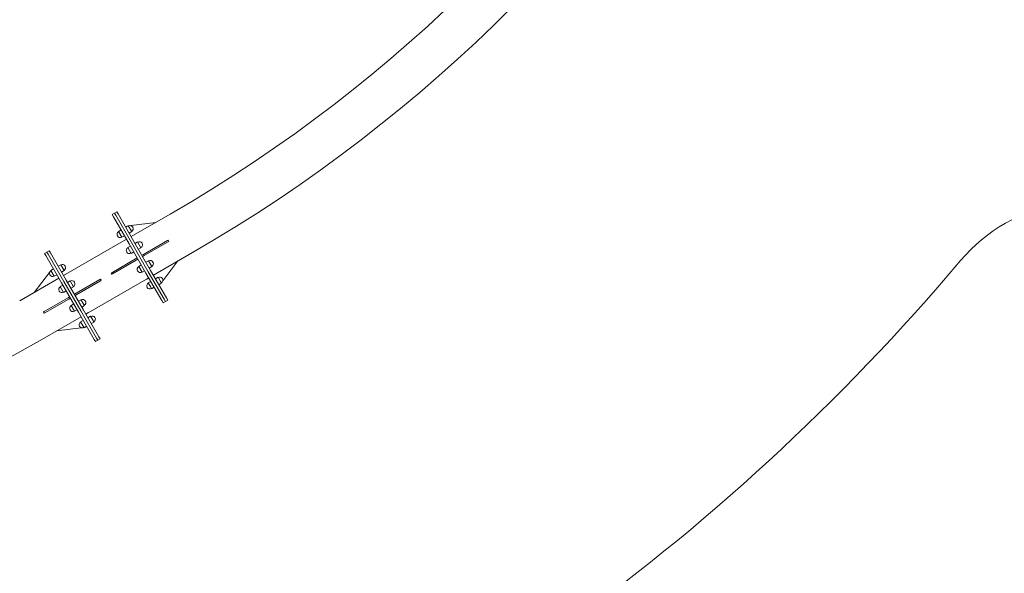
# Model space of a CAD drawing. Units: millimetres. Extents: x -7471 to 8560, y -8619 to 8954.
# Drawn here: x 2814 to 5826, y -5130 to -3434 of the extents above; entities that cross this region are included whole.
import ezdxf

# ---------------------------------------------------------------- set-up
doc = ezdxf.new("R2010")
doc.units = ezdxf.units.MM
doc.linetypes.add('K5LT32768', pattern=[0])
doc.linetypes.add('K5LT32769', pattern=[0])

# ---------------------------------------------------------------- blocks, each defined once
blk = doc.blocks.new('U0')
at = {"color": 7, "linetype": 'K5LT32768', "lineweight": 18}
for p, q in [((3096.5, -4030.8), (3103.6, -4026.7)), ((3096.5, -4030.8), (3100.5, -4037.7)), ((3110.7, -4022.6), (3103.6, -4026.7)), ((3107.6, -4033.6), (3103.6, -4026.7)), ((3103.6, -4026.7), (3107.6, -4033.6)), ((3155.9, -4117.3), (3107.6, -4033.6)), ((3107.6, -4033.6), (3155.9, -4117.3)), ((3114.7, -4029.5), (3110.7, -4022.6)), ((3163, -4113.3), (3114.7, -4029.5)), ((3274.7, -4029.6), (3154.7, -4098.8)), ((3100.5, -4037.7), (3148.8, -4121.4)), ((3138.2, -4070.2), (3146.2, -4065.6)), ((3146.2, -4065.6), (3156.5, -4083.5)), ((3146.8, -4066.1), (3146.5, -4066.2)), ((3230.1, -4055.3), (3153.7, -4065.2)), ((3124, -4078.4), (3116, -4083)), ((3126.4, -4100.9), (3116, -4083)), ((3144.8, -4066.4), (3142.9, -4066.6)), ((3148.5, -4088.1), (3156.5, -4083.5)), ((2948.1, -4218.1), (3140.5, -4107)), ((3134.3, -4096.3), (3126.4, -4100.9)), ((3148.8, -4121.4), (3200.3, -4210.5)), ((3207.4, -4206.4), (3155.9, -4117.3)), ((3155.9, -4117.3), (3207.4, -4206.4)), ((3214.5, -4202.3), (3163, -4113.3)), ((3166.7, -4119.6), (3174.7, -4115)), ((3174.7, -4115), (3185, -4132.9)), ((3265.9, -4110.9), (3192.8, -4153.1)), ((3268, -4114.4), (3194.9, -4156.6)), ((3267.9, -4109.7), (3265.9, -4110.9)), ((3267.9, -4109.7), (3270, -4113.3)), ((3270, -4113.3), (3268, -4114.4)), ((2889.9, -4150.1), (2897, -4146)), ((2889.9, -4150.1), (2893.9, -4157)), ((2904.1, -4141.9), (2897, -4146)), ((2897, -4146), (2901, -4152.9)), ((2901, -4152.9), (2897, -4146)), ((2901, -4152.9), (2949.3, -4236.6)), ((2949.3, -4236.6), (2901, -4152.9)), ((2908.1, -4148.8), (2904.1, -4141.9)), ((2956.4, -4232.5), (2908.1, -4148.8)), ((3152.5, -4127.8), (3144.5, -4132.4)), ((3154.9, -4150.3), (3144.5, -4132.4)), ((3162.8, -4145.7), (3154.9, -4150.3)), ((3177, -4137.5), (3185, -4132.9)), ((3192.8, -4153.1), (3187.7, -4156)), ((3342.8, -4147.5), (3222.8, -4216.8)), ((2893.9, -4157), (2942.2, -4240.7)), ((2931.6, -4189.5), (2939.6, -4184.9)), ((2939.6, -4184.9), (2949.9, -4202.8)), ((3095.3, -4209.3), (3168.4, -4167.1)), ((3097.4, -4212.9), (3170.5, -4170.7)), ((3168.4, -4167.1), (3173.5, -4164.2)), ((3170.5, -4170.7), (3175.6, -4167.8)), ((3185.8, -4185.5), (3177.9, -4190.1)), ((3194.9, -4156.6), (3189.8, -4159.6)), ((3200, -4177.3), (3208, -4172.7)), ((3208, -4172.7), (3218.4, -4190.6)), ((3298.2, -4173.2), (3251.8, -4233.8)), ((2858.5, -4269.8), (2905.3, -4208.6)), ((2917.4, -4197.7), (2909.4, -4202.3)), ((2919.8, -4220.2), (2909.4, -4202.3)), ((2909.5, -4203.1), (2909.7, -4202.8)), ((2910.8, -4201.5), (2911.9, -4200)), ((2927.7, -4215.6), (2919.8, -4220.2)), ((2941.9, -4207.4), (2949.9, -4202.8)), ((3093.3, -4210.5), (3095.3, -4209.3)), ((3095.4, -4214.1), (3093.3, -4210.5)), ((3095.4, -4214.1), (3097.4, -4212.9)), ((3188.2, -4208), (3177.9, -4190.1)), ((3196.2, -4203.4), (3188.2, -4208)), ((3200.3, -4210.5), (3248.6, -4294.2)), ((3255.7, -4290.1), (3207.4, -4206.4)), ((3207.4, -4206.4), (3255.7, -4290.1)), ((3210.4, -4195.2), (3218.4, -4190.6)), ((3262.8, -4286.1), (3214.5, -4202.3)), ((2933.9, -4226.3), (2813.9, -4295.6)), ((2942.2, -4240.7), (2993.7, -4329.8)), ((2949.3, -4236.6), (3000.8, -4325.7)), ((3000.8, -4325.7), (2949.3, -4236.6)), ((3007.9, -4321.6), (2956.4, -4232.5)), ((2960.1, -4238.8), (2968.1, -4234.2)), ((2968.1, -4234.2), (2978.4, -4252.2)), ((3059.3, -4230.2), (2986.2, -4272.4)), ((3061.4, -4233.7), (2988.3, -4275.9)), ((3016.2, -4336), (3208.6, -4224.9)), ((3061.3, -4229), (3059.3, -4230.2)), ((3061.3, -4229), (3063.4, -4232.5)), ((3063.4, -4232.5), (3061.4, -4233.7)), ((3200.7, -4229.7), (3200.6, -4229.5)), ((3208.7, -4225.1), (3200.7, -4229.7)), ((3215, -4236), (3207, -4240.6)), ((3214.8, -4254.1), (3207, -4240.6)), ((3229.2, -4227.8), (3237.2, -4223.2)), ((3237.2, -4223.2), (3244.9, -4236.7)), ((3239.5, -4245.8), (3247.5, -4241.1)), ((3245.2, -4242.5), (3244.8, -4243.1)), ((3244.9, -4236.7), (3247.5, -4241.1)), ((2945.9, -4247), (2937.9, -4251.6)), ((2948.3, -4269.6), (2937.9, -4251.6)), ((2956.2, -4265), (2948.3, -4269.6)), ((2970.4, -4256.8), (2978.4, -4252.2)), ((2986.2, -4272.4), (2981.1, -4275.3)), ((2988.3, -4275.9), (2983.2, -4278.8)), ((3217.4, -4258.6), (3214.8, -4254.1)), ((3225.3, -4253.9), (3217.4, -4258.6)), ((2888.7, -4328.6), (2961.9, -4286.4)), ((2890.8, -4332.2), (2963.9, -4290)), ((2961.9, -4286.4), (2966.9, -4283.5)), ((2963.9, -4290), (2969, -4287)), ((2979.2, -4304.8), (2971.3, -4309.4)), ((2993.4, -4296.6), (3001.4, -4292)), ((3001.4, -4292), (3011.8, -4309.9)), ((3248.6, -4294.2), (3252.6, -4301.1)), ((3252.6, -4301.1), (3259.7, -4297)), ((3259.7, -4297), (3255.7, -4290.1)), ((3255.7, -4290.1), (3259.7, -4297)), ((3266.8, -4292.9), (3259.7, -4297)), ((3266.8, -4292.9), (3262.8, -4286.1)), ((2886.7, -4329.8), (2888.7, -4328.6)), ((2888.8, -4333.3), (2886.7, -4329.8)), ((2888.8, -4333.3), (2890.8, -4332.2)), ((2981.6, -4327.3), (2971.3, -4309.4)), ((2989.6, -4322.7), (2981.6, -4327.3)), ((2993.7, -4329.8), (3042, -4413.5)), ((3000.8, -4325.7), (3049.1, -4409.4)), ((3049.1, -4409.4), (3000.8, -4325.7)), ((3003.8, -4314.5), (3011.8, -4309.9)), ((3056.2, -4405.3), (3007.9, -4321.6)), ((3016.3, -4336.1), (3024.2, -4331.5)), ((3024.2, -4331.4), (3024.2, -4331.5)), ((3002, -4344.2), (2882, -4413.5)), ((3008.4, -4355.3), (3000.4, -4359.9)), ((3008.2, -4373.3), (3000.4, -4359.9)), ((3022.6, -4347.1), (3030.6, -4342.5)), ((3030.6, -4342.5), (3038.3, -4355.9)), ((3032.9, -4365), (3040.9, -4360.4)), ((3038.3, -4355.9), (3040.9, -4360.4)), ((2926.6, -4387.7), (3002.3, -4377.9)), ((3010.8, -4377.8), (3008.2, -4373.3)), ((3018.7, -4373.2), (3010.8, -4377.8)), ((3013, -4376.5), (3013.8, -4376.4)), ((3042, -4413.5), (3046, -4420.4)), ((3046, -4420.4), (3053.1, -4416.3)), ((3049.1, -4409.4), (3053.1, -4416.3)), ((3053.1, -4416.3), (3049.1, -4409.4)), ((3060.2, -4412.2), (3053.1, -4416.3)), ((3060.2, -4412.2), (3056.2, -4405.3))]:
    blk.add_line(p, q, dxfattribs=at)
for centre, radius, start, end in [((1005.1, -98.5), 4539.2, 300, 0), ((1005.1, -98.5), 4675.4, 300, 0), ((3151.4, -4074.7), 9.73, 30.8744, 120), ((3121.3, -4092.1), 9.73, 120, 209.1256), ((3151.3, -4074.4), 9.73, 300, 29.1256), ((3121.1, -4091.8), 9.73, 210.8744, 300), ((3179.9, -4124), 9.73, 30.8744, 120), ((3179.8, -4123.8), 9.73, 300, 29.1256), ((3149.8, -4141.5), 9.73, 120, 209.1256), ((3149.6, -4141.2), 9.73, 210.8744, 300), ((2944.8, -4194), 9.73, 30.8744, 120), ((3213.3, -4181.8), 9.73, 30.8744, 120), ((3213.1, -4181.6), 9.73, 300, 29.1256), ((2914.7, -4211.4), 9.73, 120, 209.1256), ((2914.5, -4211.1), 9.73, 210.8744, 300), ((2944.7, -4193.7), 9.73, 300, 29.1256), ((3183.1, -4199.2), 9.73, 120, 209.1256), ((3183, -4199), 9.73, 210.8744, 300), ((2973.3, -4243.3), 9.73, 30.8744, 120), ((2973.2, -4243.1), 9.73, 300, 29.1256), ((3212.3, -4249.7), 9.73, 120, 209.1256), ((3242.4, -4232.3), 9.73, 30.8744, 120), ((3242.3, -4232.1), 9.73, 300, 29.1256), ((2943.2, -4260.7), 9.73, 120, 209.1256), ((2943, -4260.5), 9.73, 210.8744, 300), ((3212.1, -4249.5), 9.73, 210.8744, 300), ((3006.7, -4301.1), 9.73, 30.8744, 120), ((3006.5, -4300.8), 9.73, 300, 29.1256), ((2976.5, -4318.5), 9.73, 120, 209.1256), ((2976.4, -4318.2), 9.73, 210.8744, 300), ((3005.7, -4369), 9.73, 120, 209.1256), ((3035.8, -4351.6), 9.73, 30.8744, 120), ((3035.7, -4351.3), 9.73, 300, 29.1256), ((3005.5, -4368.7), 9.73, 210.8744, 300), ((544.3, -364.5), 4675.4, 240, 300)]:
    blk.add_arc(centre, radius, start, end, dxfattribs=at)
for centre, major_axis, start_param, end_param in [((3142.9, -4070.3), (-3.55, -2.05), 4.264244, 5.519131), ((2915.1, -4201.8), (-3.55, -2.05), 3.905647, 5.160534), ((3241.6, -4241.2), (3.55, 2.05), 4.094782, 5.160534), ((3013.8, -4372.8), (3.55, 2.05), 4.264244, 5.329996)]:
    blk.add_ellipse(centre, major_axis=major_axis, ratio=0.866025, start_param=start_param, end_param=end_param, dxfattribs=at)

msp = doc.modelspace()

# ---------------------------------------------------------------- linework, layer by layer
at = {"color": 7, "linetype": 'K5LT32769', "lineweight": 18}
for points in [[(2509.739, -8573.029, 0.40833346), (2899.043, -7971.339), (2639.593, -6698.392, -0.36652292), (2957.713, -6118.246, 0.12661136), (5692.211, -4172.37, -0.36032208), (6334.858, -4056.309), (7487.023, -4705.343, 0.40294502), (8174.264, -4527.608, 0.01864892), (8502.923, -3945.988, 0.40371958), (8299.406, -3264.909), (7150.195, -2617.539, -0.36121464), (6916.937, -2006.243, 0.1806232), (6781.949, 2702.785, -0.37164232)], [(6781.949, 2702.785, -0.1806232), (6916.937, -2006.243, 0.36121464), (7150.195, -2617.539), (8299.406, -3264.909, -0.40371958), (8502.923, -3945.988, -0.01864892), (8174.264, -4527.608, -0.40294502), (7487.023, -4705.343), (6334.858, -4056.309, 0.36032208), (5692.211, -4172.37, -0.12661136), (2957.713, -6118.246, 0.36652292), (2639.593, -6698.392), (2899.043, -7971.339, -0.40833346), (2509.739, -8573.029, -0.00087191)]]:
    msp.add_lwpolyline(points, format="xyb", dxfattribs=at)

# ---------------------------------------------------------------- block references
msp.add_blockref('U0', (0, 0))

doc.saveas('drawing.dxf')
